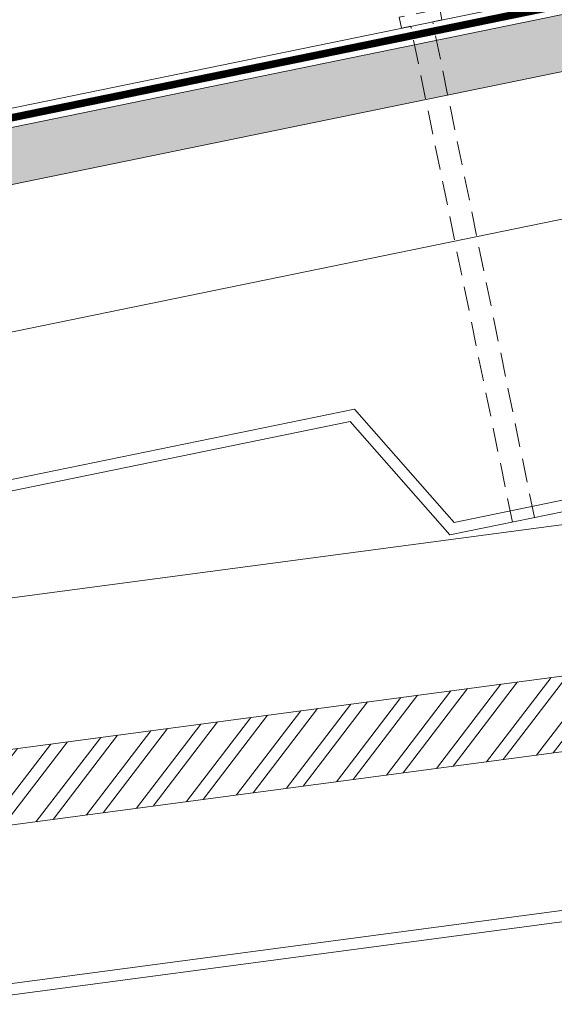
# Model space of a CAD drawing. Units: metres. Extents: x 0 to 152385, y -345755 to 29728.
# Drawn here: x 15216 to 15231, y -4018 to -3991 of the extents above; entities that cross this region are included whole.
import ezdxf

# ---------------------------------------------------------------- set-up
doc = ezdxf.new("R2010")
doc.units = ezdxf.units.M
doc.linetypes.add('( Hidden )', pattern=[0.375, 0.25, -0.125])
doc.linetypes.add('HIDDEN', pattern=[9.6, 6.4, -3.2])
doc.layers.get('0').update_dxf_attribs({"color": 5, "lineweight": 0})
for name, color, linetype, lineweight in [('CM-GRN-3', 147, 'Continuous', 5), ('CM-IZD-ALT', 13, 'HIDDEN', 18), ('CM-KPL-AHS', 34, 'Continuous', 9), ('CM-KPL-IZO', 8, 'Continuous', 5), ('CM-KPL-MET', 152, 'Continuous', 15), ('CM-TRM-AHS', 137, 'Continuous', 5), ('CM-TRM-GNL', 125, 'Continuous', 5)]:
    doc.layers.add(name, color=color, linetype=linetype, lineweight=lineweight)
doc.linetypes.add('BATTING', pattern='A,0.0001,-0.1,[134,ltypeshp.shx,S=0.1,R=0,X=-0.1,Y=0],-0.2,[134,ltypeshp.shx,S=0.1,R=180,X=0.1,Y=0],-0.1', length=0.4001)

# ---------------------------------------------------------------- blocks, each defined once
blk = doc.blocks.new('isiklik_2')
at = {"layer": 'CM-TRM-AHS'}
h = blk.add_hatch(dxfattribs=at)
h.set_pattern_fill('ANSI32', color=256, scale=0.1)
h.set_pattern_definition([(45, (259.2, 3.7557), (-0.6735192, 0.6735192), []), (45, (259.649, 3.7557), (-0.6735192, 0.6735192), [])])
h.paths.add_polyline_path([(-218.5, 3.756), (-259.2, 3.756), (-259.2, 1.756), (-218.5, 1.756)])
at = {"layer": 'CM-TRM-GNL', "ltscale": 0.2}
h = blk.add_hatch(dxfattribs=at)
h.set_pattern_fill('AR-SAND', color=256, scale=0.01, angle=31.016, style=0)
h.set_pattern_definition([(68.5159614, (18647.2441, -2652.8574), (-0.265895957, 0.411194196), [0, -0.38608, 0, -0.4318, 0, -0.41275]), (38.5159614, (18647.2441, -2652.8574), (0.015888772, 0.845965102), [0, -0.20828, 0, -0.34798, 0, -0.13335]), (358.5159614, (18646.97633, -2653.01836), (0.67715873, 0.408811753), [0, -0.127, 0, -0.4572, 0, -0.5969]), (348.5159614, (18646.9763, -2653.01836), (0.539515726, 0.584498692), [0, -0.0635, 0, -0.29972, 0, -0.3429])])
h.paths.add_polyline_path([(-259.2, 17.987), (-259.2, 19.491), (-225.358, 21.871), (-225.252, 20.375)])
at = {"layer": 'CM-GRN-3'}
blk.add_lwpolyline([(-218.5, 7.756), (-253.5, 7.756)], dxfattribs=at)
at = {"layer": 'CM-IZD-ALT', "ltscale": 0.1}
for points in [[(-237.563, 21.514), (-237.313, 21.531), (-237.334, 21.831), (-238.432, 21.753), (-238.411, 21.454), (-238.161, 21.472)], [(-237.214, 8.005), (-238.161, 21.472)], [(-236.615, 8.047), (-237.563, 21.514)]]:
    blk.add_lwpolyline(points, dxfattribs=at)
at = {"layer": 'CM-KPL-AHS'}
blk.add_lwpolyline([(-218.5, 3.756), (-259.2, 3.756), (-259.2, 1.756), (-218.5, 1.756)], close=True, dxfattribs=at)
at = {"layer": 'CM-KPL-IZO', "linetype": '( Hidden )', "ltscale": 5, "const_width": 0.2}
blk.add_lwpolyline([(-225.375, 22.12), (-259.45, 19.724), (-259.45, 1.506), (-256.3, 1.506)], dxfattribs=at)
at = {"layer": 'CM-KPL-IZO'}
blk.add_lwpolyline([(-225.252, 20.375), (-259.2, 17.987), (-259.2, 19.491), (-225.358, 21.871)], dxfattribs=at)
at = {"layer": 'CM-KPL-IZO', "linetype": 'BATTING', "ltscale": 9}
blk.add_lwpolyline([(-257.2, 14.268), (-224.982, 16.534)], dxfattribs=at)
at = {"layer": 'CM-KPL-MET'}
for points in [[(-225.393, 22.37), (-260.5, 19.9), (-260.5, 9.9)], [(-224.691, 12.394), (-233.17, 11.798), (-234.92, 8.166), (-238.91, 7.886), (-241.15, 11.237), (-257.2, 10.108), (-257.2, 18.128), (-256.9, 18.128), (-256.9, 10.43), (-240.998, 11.548), (-238.757, 8.197), (-235.114, 8.453), (-233.365, 12.085), (-224.712, 12.694)]]:
    blk.add_lwpolyline(points, dxfattribs=at)
blk.add_lwpolyline([(-256.3, 1.756), (-253.7, 1.756), (-253.7, -2.444), (-228.9, -2.444), (-228.9, 1.756), (-225, 1.756), (-225, 1.456), (-228.6, 1.456), (-228.6, -2.744), (-254, -2.744), (-254, 1.456), (-256.3, 1.456)], close=True, dxfattribs=at)
blk = doc.blocks.new('A$C561F7744')
at = {"rotation": 7.568881149318693}
blk.add_blockref('isiklik_2', (3517.898, 1879.949), dxfattribs=at)

msp = doc.modelspace()

# ---------------------------------------------------------------- block references
msp.add_blockref('A$C561F7744', (11947.782, -5861.455))

doc.saveas('drawing.dxf')
